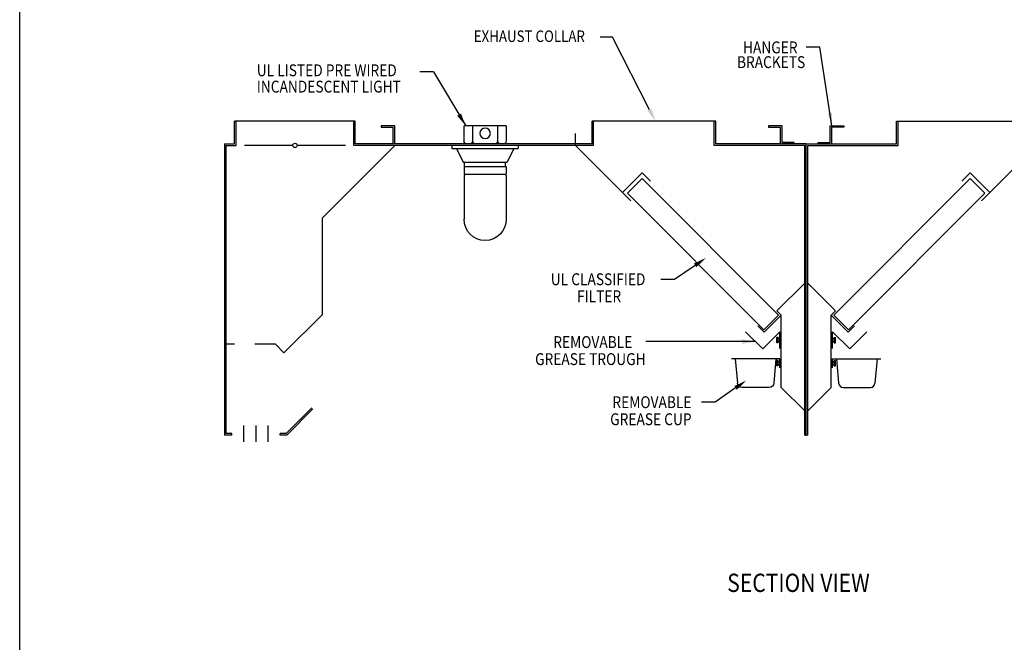
# Model space of a CAD drawing. Extents: x 496.9 to 505.4, y 218.2 to 229.2.
# Drawn here: x 496.9 to 501.7, y 224 to 227.1 of the extents above; entities that cross this region are included whole.
import ezdxf

# ---------------------------------------------------------------- set-up
doc = ezdxf.new("R2010")
doc.units = 0
doc.header["$MEASUREMENT"] = 0
doc.linetypes.add('HIDDEN', pattern=[0.375, 0.25, -0.125])
doc.layers.get('0').update_dxf_attribs({"linetype": 'CONTINUOUS'})
doc.layers.get('Defpoints').update_dxf_attribs({"linetype": 'CONTINUOUS'})
doc.layers.add('BORDER', color=5, linetype='CONTINUOUS')
doc.styles.add('ARIAL', font='ARIAL.TTF', dxfattribs={"width": 0.8})

# ---------------------------------------------------------------- blocks, each defined once
blk = doc.blocks.new('PN200')
for p, q in [((1.945, 3.945), (1.945, 9.945)), ((1.945, 9.945), (3.359, 8.53)), ((3.359, 8.53), (3.889, 9.061)), ((0, 2), (1.945, 3.945)), ((0, 0), (0, 2)), ((-0.125, 0), (-0.125, 1)), ((0, 0), (-0.125, 0))]:
    blk.add_line(p, q)
blk = doc.blocks.new('KEY_HOLE_WELD_STUD')
for p, q in [((0.015, -0.115), (0.015, 0.135)), ((0.015, 0.135), (0.14, 0.135)), ((0.015, 0.135), (0.015, 0.135)), ((0.14, -0.208), (0.14, 0.229)), ((0.14, 0.229), (0.265, 0.229)), ((0.265, -0.208), (0.265, 0.229)), ((0.015, -0.115), (0.14, -0.115)), ((0.14, -0.208), (0.265, -0.208))]:
    blk.add_line(p, q)
blk = doc.blocks.new('GREASE_TRAY')
for p, q in [((0.125, 0), (0.125, 1.375)), ((0.125, 1.375), (1.539, -0.039)), ((1.539, -0.039), (2.953, 1.375))]:
    blk.add_line(p, q)
blk.add_blockref('KEY_HOLE_WELD_STUD', (0.11, 0.677))
blk = doc.blocks.new('Z_END')
for p, q in [((0.875, 1.5), (2, 1.5)), ((0.875, 0.125), (0.875, 1.5)), ((1, 0), (1, 1.375)), ((2, 1.375), (1, 1.375)), ((2, 1.5), (2, 1.375)), ((-0.125, 0.125), (0.875, 0.125)), ((-0.125, 0), (-0.125, 0.125)), ((-0.125, 0), (1, 0))]:
    blk.add_line(p, q)
blk = doc.blocks.new('G_CUP_END')
for p, q in [((0.125, 0), (4.125, 0)), ((0.125, -0.75), (0.125, 0)), ((0.438, 0), (0.615, -2.033)), ((0.125, -0.25), (0.125, -0.25)), ((0.125, -0.5), (0.125, -0.25)), ((0.125, -0.25), (0.25, -0.25)), ((0.125, -0.5), (0.25, -0.5)), ((0.25, -0.593), (0.25, -0.156)), ((0.25, -0.156), (0.375, -0.156)), ((0.25, -0.593), (0.375, -0.593)), ((0.375, -0.593), (0.375, -0.156)), ((3.812, 0), (3.635, -2.033)), ((0.989, -2.375), (3.261, -2.375))]:
    blk.add_line(p, q)
for centre, start, end in [((0.989, -2), 185, 270), ((3.261, -2), 270.00023, 355.00023)]:
    blk.add_arc(centre, 0.375, start, end)
blk = doc.blocks.new('CANOPY_LIGHT_JBOX')
for p, q in [((-1.75, 1.625), (1.75, 1.625)), ((-1.75, 1.625), (-1.75, 0.375)), ((-1.034, 1.625), (-1.034, 0.375)), ((1.034, 1.625), (1.034, 0.375)), ((1.75, 0.375), (1.75, 1.625)), ((-2.75, 0), (2.75, 0)), ((-2.75, 0), (-2.75, -0.25)), ((-1.5, 0.125), (1.5, 0.125)), ((2.75, 0), (2.75, -0.25)), ((2.75, -0.25), (-2.75, -0.25)), ((-2.375, -0.25), (-1.822, -1.375)), ((2.375, -0.25), (1.822, -1.375)), ((1.822, -1.375), (-1.822, -1.375)), ((-1.697, -1.75), (-1.697, -1.375)), ((1.697, -1.75), (1.697, -1.375)), ((1.75, -1.75), (-1.75, -1.75)), ((-1.75, -1.75), (-1.75, -2.375)), ((1.75, -2.375), (-1.75, -2.375)), ((-1.682, -2.435), (-1.75, -2.503)), ((-1.682, -2.375), (-1.682, -2.435)), ((1.682, -2.375), (1.682, -2.435)), ((1.682, -2.435), (1.75, -2.503)), ((1.75, -1.75), (1.75, -2.375)), ((-1.75, -2.503), (-1.75, -6.125)), ((1.75, -2.503), (1.75, -6.125))]:
    blk.add_line(p, q)
blk.add_circle((0, 1), 0.438)
for centre, radius, start, end in [((-1.5, 0.375), 0.25, 180, 270), ((-1.284, 0.375), 0.25, 270, 0), ((-0.784, 0.375), 0.25, 180, 270), ((0.784, 0.375), 0.25, 270, 0), ((1.284, 0.375), 0.25, 180, 270), ((1.5, 0.375), 0.25, 270, 0), ((0, -6.125), 1.75, 180, 0)]:
    blk.add_arc(centre, radius, start, end)
blk = doc.blocks.new('REGISTER_3')
for p, q in [((0.5, -0.675), (0.5, 0.675)), ((1.5, -0.675), (1.5, 0.675)), ((2.5, -0.675), (2.5, 0.675))]:
    blk.add_line(p, q)
blk = doc.blocks.new('LISTED 8.5X11 PG2')
at = {"color": 5}
blk.add_line((0, -11), (0, 0), dxfattribs=at)

msp = doc.modelspace()

# ---------------------------------------------------------------- linework, layer by layer
for p, q in [((499.7553, 227.0038), (499.695, 227.0038)), ((499.9357, 226.6488), (499.7553, 227.0038)), ((500.7674, 226.9543), (500.7005, 226.9543)), ((500.8271, 226.5711), (500.7674, 226.9543)), ((498.8806, 226.8342), (498.8137, 226.8342)), ((498.8806, 226.8342), (499.0372, 226.5711)), ((498.4975, 226.5932), (497.9082, 226.5932)), ((497.9082, 226.4827), (497.9082, 226.5932)), ((497.9156, 226.4753), (497.9156, 226.5932)), ((498.4901, 226.4753), (498.4901, 226.5932)), ((498.4975, 226.4827), (498.4975, 226.5932)), ((498.6903, 226.5711), (498.624, 226.5711)), ((498.624, 226.5711), (498.624, 226.5637)), ((498.624, 226.5637), (498.6829, 226.5637)), ((498.6829, 226.4827), (498.6829, 226.5637)), ((498.6903, 226.4827), (498.6903, 226.5711)), ((498.6903, 226.4827), (498.6903, 226.5711)), ((497.8579, 226.4827), (497.8579, 225.0611)), ((497.8579, 226.4827), (497.9082, 226.4827)), ((497.8653, 226.4753), (497.8653, 225.0684)), ((497.8653, 226.4753), (497.9156, 226.4753)), ((498.192, 226.4753), (497.9558, 226.4753)), ((498.4499, 226.4753), (498.2136, 226.4753)), ((498.3367, 226.1218), (498.6903, 226.4753)), ((498.6903, 226.4827), (498.6829, 226.4827)), ((498.3367, 225.6503), (498.3367, 226.1218)), ((498.3367, 226.1218), (498.3367, 226.1218)), ((500.0582, 225.8205), (499.9912, 225.8205)), ((498.3367, 225.6503), (498.1492, 225.4628)), ((498.1492, 225.4628), (498.1075, 225.5045)), ((500.4524, 225.5178), (499.9176, 225.5178)), ((500.3562, 225.2911), (500.2559, 225.222)), ((498.1599, 225.0684), (498.2849, 225.1934)), ((498.163, 225.0611), (498.2901, 225.1882)), ((500.2559, 225.222), (500.189, 225.222)), ((497.8947, 225.0611), (497.8579, 225.0611)), ((497.8947, 225.0684), (497.8653, 225.0684)), ((497.8947, 225.0611), (497.8947, 225.0684)), ((498.1599, 225.0684), (498.1304, 225.0684)), ((498.1304, 225.0611), (498.1304, 225.0684)), ((498.163, 225.0611), (498.1304, 225.0611))]:
    msp.add_line(p, q)
at = {"color": 0}
for p, q in [((498.4901, 226.4753), (498.4901, 226.5932)), ((498.4901, 226.4753), (498.4901, 226.5932)), ((498.4901, 226.4753), (498.4901, 226.5932)), ((498.4975, 226.4827), (498.4975, 226.5932)), ((498.4975, 226.4827), (498.4975, 226.5932)), ((498.4975, 226.4827), (498.4975, 226.5932)), ((500.2592, 226.5932), (499.6552, 226.5932)), ((499.6552, 226.4827), (499.6552, 226.5932)), ((499.6626, 226.4753), (499.6626, 226.5932)), ((500.2518, 226.4753), (500.2518, 226.5932)), ((500.2592, 226.4827), (500.2592, 226.5932)), ((501.1431, 226.5932), (501.7471, 226.5932)), ((501.1431, 226.4827), (501.1431, 226.5932)), ((501.1505, 226.4753), (501.1505, 226.5932)), ((498.6903, 226.4827), (498.6903, 226.5342)), ((499.5742, 226.4753), (499.5742, 226.5342)), ((499.5742, 226.4753), (498.4901, 226.4753)), ((499.6552, 226.4827), (498.4975, 226.4827)), ((499.845, 226.2045), (499.5742, 226.4753)), ((499.6626, 226.4753), (499.5742, 226.4753)), ((500.6938, 226.4753), (500.2518, 226.4753)), ((500.7012, 226.4827), (500.2592, 226.4827)), ((500.6938, 225.0611), (500.6938, 226.4753)), ((500.7012, 225.0611), (500.7012, 226.4827)), ((500.7012, 226.4827), (501.1431, 226.4827)), ((500.7012, 225.0611), (500.7012, 226.4827)), ((500.7085, 225.0611), (500.7085, 226.4753)), ((500.7085, 226.4753), (501.1505, 226.4753)), ((501.5573, 226.2045), (501.8281, 226.4753)), ((499.8033, 226.2461), (499.8993, 226.3421)), ((499.941, 226.3005), (499.8993, 226.3421)), ((501.4613, 226.3005), (501.503, 226.3421)), ((501.599, 226.2461), (501.503, 226.3421)), ((499.8278, 226.2417), (499.8996, 226.3134)), ((500.5663, 225.6468), (499.8996, 226.3134)), ((500.836, 225.6468), (501.5027, 226.3134)), ((501.5745, 226.2417), (501.5027, 226.3134)), ((500.4945, 225.575), (499.8278, 226.2417)), ((500.9078, 225.575), (501.5745, 226.2417)), ((500.5584, 225.6679), (500.6938, 225.8033)), ((500.8439, 225.6679), (500.7085, 225.8033)), ((500.5792, 225.6471), (500.5584, 225.6679)), ((500.8231, 225.6471), (500.8439, 225.6679)), ((500.4945, 225.575), (500.5663, 225.6468)), ((500.9078, 225.575), (500.836, 225.6468))]:
    msp.add_line(p, q, dxfattribs=at)
at = {"linetype": 'HIDDEN', "ltscale": 0.25}
msp.add_line((498.1075, 225.5045), (497.8653, 225.5045), dxfattribs=at)
msp.add_lwpolyline([(500.1585, 225.8896), (500.0582, 225.8205)])
msp.add_circle((498.2028, 226.4753), 0.0108)
for points in [[(499.0142, 226.6307), (499.0372, 226.5711), (498.9961, 226.62)], [(499.945, 226.6537), (499.9653, 226.5932), (499.9264, 226.6439)], [(500.8274, 226.6349), (500.8271, 226.5711), (500.8066, 226.6316)], [(500.1646, 225.8806), (500.212, 225.9264), (500.1523, 225.8985)], [(500.3874, 225.5069), (500.4524, 225.5178), (500.3874, 225.5286)], [(500.3623, 225.2821), (500.4098, 225.3279), (500.3501, 225.3)]]:
    msp.add_solid(points)
at = {"layer": 'Defpoints', "linetype": 'ByBlock'}
for p in [(497.8579, 226.4827), (497.8579, 225.0611), (497.8579, 225.0611)]:
    msp.add_point(p, dxfattribs=at)
at = {"layer": 'Defpoints', "color": 0, "linetype": 'ByBlock'}
for p in [(500.7012, 226.4827), (500.7012, 226.4827), (497.8579, 225.0611), (497.8579, 225.0611), (500.7012, 225.0611), (500.7012, 225.0611), (500.7012, 225.0611), (500.7012, 225.0611)]:
    msp.add_point(p, dxfattribs=at)

# ---------------------------------------------------------------- block references
at = {"color": 2}
msp.add_blockref('LISTED 8.5X11 PG2', (496.8577, 229.2098), dxfattribs=at)
at = {"color": 0, "yscale": 0.05892750000000002, "zscale": 0.05892750000000002}
for name, p, xscale in [('CANOPY_LIGHT_JBOX', (499.1322, 226.4753), -0.05892750000000002), ('Z_END', (500.6349, 226.4827), -0.05892750000000002), ('Z_END', (500.7674, 226.4827), 0.05892750000000002), ('PN200', (500.6938, 225.0611), -0.05892750000000002), ('PN200', (500.7085, 225.0611), 0.05892750000000002), ('GREASE_TRAY', (500.5792, 225.484), -0.05892750000000002), ('GREASE_TRAY', (500.8231, 225.484), 0.05892750000000002), ('G_CUP_END', (500.5792, 225.4338), -0.05892750000000002), ('G_CUP_END', (500.8231, 225.4338), 0.05892750000000002)]:
    msp.add_blockref(name, p, dxfattribs=dict(at, xscale=xscale))
at = {"xscale": -0.05892750000000002, "yscale": 0.05892750000000002, "zscale": 0.05892750000000002}
msp.add_blockref('REGISTER_3', (498.101, 225.0684), dxfattribs=at)

# ---------------------------------------------------------------- texts
at = {"layer": 'BORDER', "color": 7, "style": 'ARIAL', "width": 0.85}
for s, height, p in [('EXHAUST COLLAR', 0.056133, (499.0765, 226.9804)), ('HANGER', 0.05792, (500.3923, 226.9249)), ('UL LISTED PRE WIRED', 0.057915, (498.0164, 226.8132)), ('BRACKETS', 0.05792, (500.3627, 226.853)), ('INCANDESCENT LIGHT ', 0.057915, (498.0164, 226.7335)), ('UL CLASSIFIED', 0.057915, (499.4531, 225.7928)), ('FILTER ', 0.05792, (499.5814, 225.7096)), ('REMOVABLE ', 0.05792, (499.4652, 225.486)), ('GREASE TROUGH ', 0.057915, (499.3763, 225.4028)), ('REMOVABLE ', 0.05792, (499.7543, 225.1924)), ('GREASE CUP ', 0.057915, (499.7433, 225.1092)), ('SECTION VIEW', 0.0891, (500.3152, 224.2948))]:
    msp.add_text(s, height=height, dxfattribs=at).set_placement(p)

doc.saveas('drawing.dxf')
